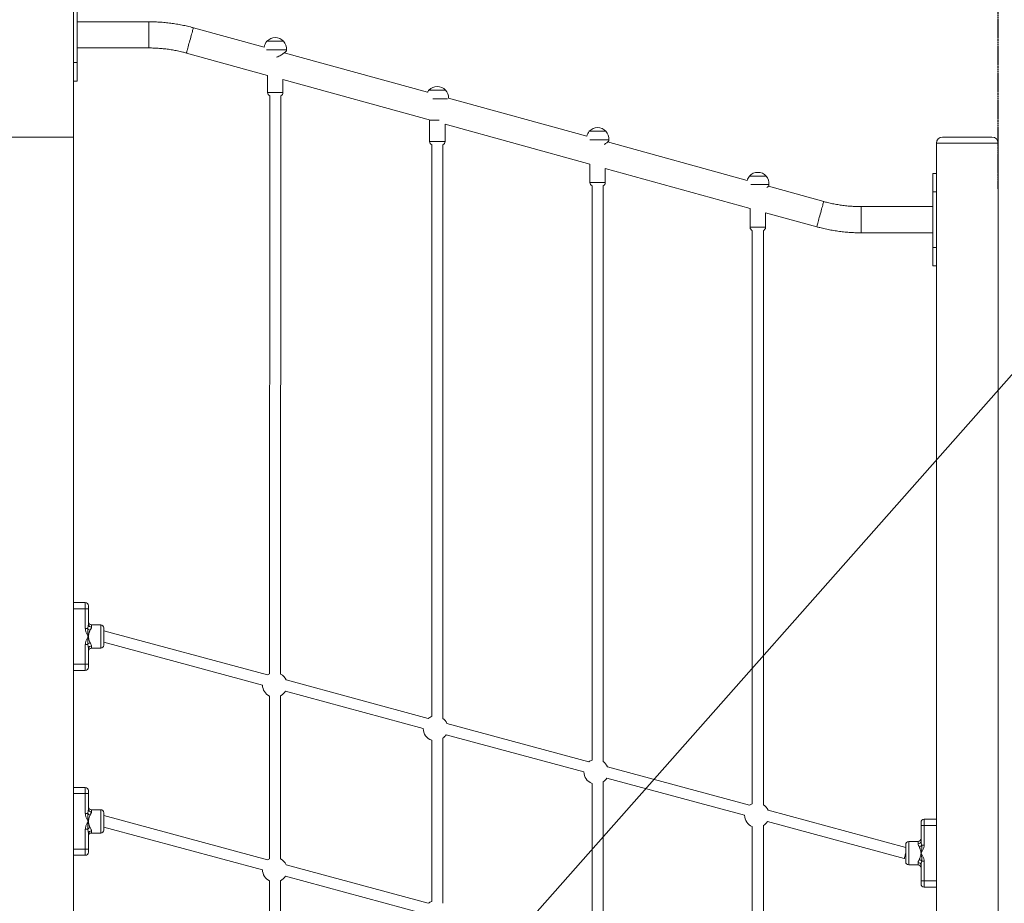
# Model space of a CAD drawing. Units: millimetres. Extents: x 202921 to 271321, y 17713 to 35883.
# Drawn here: x 227885 to 229482, y 30043 to 31477 of the extents above; entities that cross this region are included whole.
import ezdxf

# ---------------------------------------------------------------- set-up
doc = ezdxf.new("R2010")
doc.units = ezdxf.units.MM
doc.header["$PDSIZE"] = -1
doc.linetypes.add('HIDDEN', pattern=[1.905, 1.27, -0.635])
doc.styles.add('ROMANS8', font='romans.shx')
doc.dimstyles.new('ISO-25$0', dxfattribs={"dimtxt": 2.5, "dimasz": 2.5, "dimexe": 1.25, "dimexo": 0.625, "dimtad": 1, "dimtxsty": 'Standard', "dimcen": 2.5, "dimadec": 0, "dimazin": 0, "dimtfac": 1, "dimtmove": 0, "dimatfit": 3, "dimfxl": 1, "dimarcsym": 0})

# ---------------------------------------------------------------- blocks, each defined once
blk = doc.blocks.new('*D32')
at = {"color": 0, "linetype": 'HIDDEN', "lineweight": -2, "transparency": 16777216}
for p, q in [((225293.3, 29597.3), (225293.3, 32677.5)), ((225393.3, 32676.5), (226940.3, 32676.5)), ((229372, 32676.5), (227825.1, 32676.5)), ((229472, 31202.5), (229472, 32677.5))]:
    blk.add_line(p, q, dxfattribs=at)
at = {"color": 0, "linetype": 'HIDDEN', "transparency": 16777216}
for points in [[(225393.3, 32693.1), (225393.3, 32659.8), (225293.3, 32676.5)], [(229372, 32693.1), (229372, 32659.8), (229472, 32676.5)]]:
    blk.add_solid(points, dxfattribs=at)
at = {"layer": 'Defpoints', "color": 0, "linetype": 'HIDDEN', "transparency": 16777216}
for p in [(229472, 32676.5), (229472, 31201.5), (225293.3, 29596.3)]:
    blk.add_point(p, dxfattribs=at)
at = {"color": 7, "linetype": 'HIDDEN', "transparency": 16777216, "insert": (227382.7, 32676.5), "char_height": 160, "attachment_point": 5, "style": 'ROMANS8'}
blk.add_mtext('4,18m.', dxfattribs=at)

msp = doc.modelspace()

# ---------------------------------------------------------------- linework, layer by layer
msp.add_line((220894.86, 21173.691), (233082.899, 34960.773))
at = {"color": 7, "linetype": 'Continuous', "lineweight": 15}
for p, q in [((227972.19, 31576.493), (227972.19, 31286.493)), ((227978.19, 31497.45), (227978.19, 31407.45)), ((228094.349, 31473.7), (227978.19, 31473.7)), ((228281.361, 31432.252), (228166.463, 31463.938)), ((227978.19, 31431.2), (228094.349, 31431.2)), ((228155.164, 31422.968), (228286.8, 31386.665)), ((228546.208, 31359.212), (228313.798, 31423.306)), ((228317.315, 31426.145), (228317.316, 31428.06)), ((227978.19, 31407.45), (227972.19, 31407.45)), ((227978.19, 31407.45), (227978.19, 31377.45)), ((227972.19, 31377.45), (227978.19, 31377.45)), ((228286.8, 31386.666), (228286.79, 31358.881)), ((228311.79, 31358.872), (228311.798, 31379.772)), ((228311.798, 31379.771), (228550.957, 31313.816)), ((228548.69, 31362.772), (228568.905, 31362.772)), ((228575.69, 31362.772), (228548.69, 31362.772)), ((228568.905, 31362.772), (228575.69, 31362.772)), ((228290.288, 31353.426), (228289.936, 30415.565)), ((228307.936, 30415.238), (228308.288, 31353.419)), ((228578.449, 31348.816), (228554.775, 31348.816)), ((228804.555, 31287.965), (228580.268, 31349.819)), ((228549.69, 31313.816), (228549.69, 31279.625)), ((228565.229, 31313.816), (228549.69, 31313.816)), ((228574.69, 31279.625), (228574.69, 31307.27)), ((228574.69, 31307.27), (228809.691, 31242.461)), ((228808.69, 31295.95), (228828.905, 31295.95)), ((228835.69, 31295.95), (228808.69, 31295.95)), ((228828.905, 31295.95), (228835.69, 31295.95)), ((227872.19, 31286.493), (227972.19, 31286.493)), ((227972.19, 31286.493), (227972.19, 29736.493)), ((228840.19, 31281.994), (228809.782, 31281.994)), ((229064.775, 31216.2), (228838.407, 31278.629)), ((228840.19, 31280.078), (228840.19, 31281.994)), ((229372.006, 31276.493), (229372.006, 29876.493)), ((229472.006, 31276.493), (229372.006, 31276.493)), ((229382.006, 31286.493), (229462.006, 31286.493)), ((229472.006, 31276.493), (229472.006, 29876.493)), ((228553.19, 31274.171), (228553.19, 30346.148)), ((228571.19, 30343.14), (228571.19, 31274.171)), ((228809.69, 31242.462), (228809.69, 31212.803)), ((228834.689, 31235.567), (229069.694, 31170.758)), ((228834.69, 31212.803), (228834.69, 31235.567)), ((229068.69, 31223.332), (229088.904, 31223.332)), ((229095.691, 31223.332), (229068.69, 31223.332)), ((229088.904, 31223.332), (229095.691, 31223.332)), ((229372.006, 31227.451), (229366.006, 31227.451)), ((229366.006, 31227.451), (229366.006, 31197.451)), ((228813.19, 31207.349), (228813.19, 30275.476)), ((228831.19, 30273.146), (228831.19, 31207.349)), ((229100.19, 31209.376), (229070.808, 31209.376)), ((229189.032, 31181.933), (229099.237, 31206.696)), ((229100.19, 31207.46), (229100.19, 31209.376)), ((229372.006, 31197.451), (229366.006, 31197.451)), ((229366.006, 31197.451), (229366.006, 31107.451)), ((229069.69, 31170.759), (229069.69, 31140.185)), ((229094.687, 31163.865), (229177.733, 31140.962)), ((229094.69, 31140.185), (229094.69, 31163.864)), ((229366.006, 31173.701), (229249.847, 31173.701)), ((229073.19, 31134.731), (229073.19, 30204.779)), ((229091.19, 30203.115), (229091.19, 31134.731)), ((229249.847, 31131.201), (229366.006, 31131.201)), ((229372.006, 31107.451), (229366.006, 31107.451)), ((229366.006, 31107.451), (229366.006, 31077.451)), ((229366.006, 31077.451), (229372.006, 31077.451)), ((227972.19, 30531.101), (227991.121, 30531.101)), ((227991.121, 30521.101), (227991.121, 30531.101)), ((227996.121, 30526.101), (227996.121, 30521.101)), ((227991.121, 30488.946), (227991.121, 30521.101)), ((227996.121, 30521.101), (227991.121, 30521.101)), ((227996.121, 30521.101), (227996.121, 30495.594)), ((228016.121, 30495.101), (228001.121, 30495.101)), ((227991.121, 30488.946), (227995.014, 30488.946)), ((228021.121, 30490.101), (228021.121, 30462.101)), ((228286.843, 30413.715), (228021.226, 30485.513)), ((227991.121, 30463.256), (227995.014, 30463.256)), ((227991.121, 30431.101), (227991.121, 30463.256)), ((228021.121, 30466.896), (228278.613, 30397.294)), ((227996.121, 30456.607), (227996.121, 30431.101)), ((228001.121, 30457.101), (228016.121, 30457.101)), ((227991.121, 30421.101), (227991.121, 30431.101)), ((227991.121, 30431.101), (227996.121, 30431.101)), ((227996.121, 30431.101), (227996.121, 30426.101)), ((227991.121, 30421.101), (227972.19, 30421.101)), ((228547.489, 30343.261), (228316.924, 30405.584)), ((228315.761, 30387.253), (228539.259, 30326.84)), ((228289.922, 30379.531), (228289.823, 30115.51)), ((228307.823, 30115.297), (228307.923, 30379.844)), ((228808.135, 30272.807), (228577.57, 30335.13)), ((228553.19, 30308.032), (228553.19, 30046.148)), ((228571.19, 30043.14), (228571.19, 30311.04)), ((228576.406, 30316.799), (228799.905, 30256.386)), ((229068.78, 30202.353), (228838.216, 30264.676)), ((228813.19, 30237.796), (228813.19, 29975.476)), ((228831.19, 29973.146), (228831.19, 30240.125)), ((228837.052, 30246.344), (229060.55, 30185.931)), ((227972.19, 30231.101), (227991.121, 30231.101)), ((227991.121, 30221.101), (227991.121, 30231.101)), ((227996.121, 30226.101), (227996.121, 30221.101)), ((227991.121, 30188.946), (227991.121, 30221.101)), ((227996.121, 30221.101), (227991.121, 30221.101)), ((227996.121, 30221.101), (227996.121, 30195.594)), ((228016.121, 30195.101), (228001.121, 30195.101)), ((228021.121, 30190.101), (228021.121, 30162.101)), ((229322.006, 30133.904), (229098.862, 30194.221)), ((227991.121, 30188.946), (227995.014, 30188.946)), ((228286.843, 30113.715), (228021.226, 30185.513)), ((229097.698, 30175.89), (229319.758, 30115.866)), ((229347.006, 30169.493), (229347.006, 30174.493)), ((229352.006, 30179.493), (229352.006, 30169.493)), ((229352.006, 30179.493), (229372.006, 30179.493)), ((227991.121, 30163.256), (227995.014, 30163.256)), ((227991.121, 30131.101), (227991.121, 30163.256)), ((228021.121, 30166.896), (228278.613, 30097.294)), ((229073.19, 30167.584), (229073.19, 29904.779)), ((229091.19, 29903.115), (229091.19, 30169.248)), ((229347.006, 30169.493), (229352.006, 30169.493)), ((229347.006, 30143.986), (229347.006, 30169.493)), ((229352.006, 30169.493), (229352.006, 30137.338)), ((229372.006, 30169.493), (229352.006, 30169.493)), ((227996.121, 30156.607), (227996.121, 30131.101)), ((228001.121, 30157.101), (228016.121, 30157.101)), ((229342.006, 30143.493), (229327.006, 30143.493)), ((227991.121, 30121.101), (227991.121, 30131.101)), ((227991.121, 30131.101), (227996.121, 30131.101)), ((227996.121, 30131.101), (227996.121, 30126.101)), ((229322.006, 30110.493), (229322.006, 30138.493)), ((229348.112, 30137.338), (229352.006, 30137.338)), ((227991.121, 30121.101), (227972.19, 30121.101)), ((229352.006, 30111.647), (229348.112, 30111.647)), ((229352.006, 30111.647), (229352.006, 30079.493)), ((228547.489, 30043.261), (228316.924, 30105.584)), ((229327.006, 30105.493), (229342.006, 30105.493)), ((229347.006, 30079.493), (229347.006, 30104.999)), ((228289.81, 30079.585), (228289.667, 29698.525)), ((228307.667, 29698.518), (228307.81, 30079.785)), ((228315.761, 30087.253), (228539.259, 30026.84)), ((229352.006, 30079.493), (229347.006, 30079.493)), ((229347.006, 30074.493), (229347.006, 30079.493)), ((229352.006, 30079.493), (229372.006, 30079.493)), ((229352.006, 30079.493), (229352.006, 30069.493)), ((229372.006, 30069.493), (229352.006, 30069.493))]:
    msp.add_line(p, q, dxfattribs=at)
at = {"color": 8, "linetype": 'Continuous', "lineweight": 15}
for p, q in [((228094.349, 31473.7), (228094.349, 31431.2)), ((228549.69, 31279.625), (228574.69, 31279.625)), ((228809.69, 31212.803), (228834.69, 31212.803)), ((229249.847, 31173.701), (229249.847, 31131.201)), ((229069.69, 31140.185), (229094.69, 31140.185)), ((227991.121, 30521.101), (227972.19, 30521.101)), ((228001.121, 30495.101), (228001.121, 30491.533)), ((228016.121, 30457.101), (228016.121, 30495.101)), ((228001.121, 30460.668), (228001.121, 30457.101)), ((227972.19, 30431.101), (227991.121, 30431.101)), ((227991.121, 30221.101), (227972.19, 30221.101)), ((228001.121, 30195.101), (228001.121, 30191.533)), ((228016.121, 30157.101), (228016.121, 30195.101)), ((228001.121, 30160.668), (228001.121, 30157.101)), ((229327.006, 30143.493), (229327.006, 30105.493)), ((229342.006, 30139.925), (229342.006, 30143.493)), ((227972.19, 30131.101), (227991.121, 30131.101)), ((229342.006, 30105.493), (229342.006, 30109.06))]:
    msp.add_line(p, q, dxfattribs=at)
at = {"color": 8, "linetype": 'Continuous', "lineweight": 15, "flags": 128}
for points in [[(228166.463, 31463.938), (228166.415, 31463.769), (228166.271, 31463.251), (228166.033, 31462.395), (228165.706, 31461.215), (228165.296, 31459.731), (228164.808, 31457.968), (228164.253, 31455.958), (228163.638, 31453.733), (228162.976, 31451.332), (228162.276, 31448.796), (228161.551, 31446.169), (228160.814, 31443.496), (228160.076, 31440.822), (228159.351, 31438.192), (228158.652, 31435.653), (228157.989, 31433.247), (228157.374, 31431.016), (228156.819, 31428.998), (228156.332, 31427.227), (228155.921, 31425.734), (228155.594, 31424.544), (228155.357, 31423.677), (228155.213, 31423.149), (228155.164, 31422.968), (228155.164, 31422.968)], [(228286.79, 31358.881), (228286.794, 31358.881), (228287.029, 31358.881), (228287.617, 31358.881), (228288.541, 31358.881), (228289.774, 31358.88), (228291.281, 31358.88), (228293.018, 31358.879), (228294.936, 31358.878), (228296.979, 31358.877), (228299.088, 31358.877), (228301.204, 31358.876), (228303.264, 31358.875), (228305.209, 31358.874), (228306.985, 31358.874), (228308.539, 31358.873), (228309.827, 31358.873), (228310.812, 31358.872), (228311.465, 31358.872), (228311.768, 31358.872), (228311.79, 31358.872)], [(229189.032, 31181.933), (229188.984, 31181.763), (229188.84, 31181.246), (229188.602, 31180.39), (229188.275, 31179.209), (229187.865, 31177.725), (229187.378, 31175.963), (229186.822, 31173.952), (229186.208, 31171.727), (229185.545, 31169.326), (229184.845, 31166.791), (229184.12, 31164.164), (229183.383, 31161.49), (229182.645, 31158.816), (229181.921, 31156.187), (229181.221, 31153.647), (229180.558, 31151.242), (229179.944, 31149.011), (229179.388, 31146.992), (229178.901, 31145.221), (229178.49, 31143.728), (229178.164, 31142.538), (229177.926, 31141.671), (229177.782, 31141.143), (229177.733, 31140.962), (229177.733, 31140.962)]]:
    msp.add_lwpolyline(points, dxfattribs=at)
at = {"color": 7, "linetype": 'Continuous', "lineweight": 15, "flags": 128}
for points in [[(228285.821, 31442.029), (228285.898, 31442.029), (228286.319, 31442.029), (228287.094, 31442.028), (228288.203, 31442.028), (228289.615, 31442.027), (228291.292, 31442.027), (228293.188, 31442.026), (228295.251, 31442.025), (228297.426, 31442.024), (228299.651, 31442.024), (228301.868, 31442.023), (228304.016, 31442.022), (228306.035, 31442.021)], [(228312.821, 31442.019), (228312.775, 31442.019), (228312.408, 31442.019), (228311.684, 31442.019), (228310.623, 31442.019), (228309.253, 31442.02), (228307.613, 31442.021), (228305.746, 31442.021), (228303.704, 31442.022), (228301.543, 31442.023), (228299.321, 31442.024), (228297.099, 31442.024), (228294.937, 31442.025), (228292.896, 31442.026), (228291.029, 31442.027), (228289.389, 31442.027), (228288.019, 31442.028), (228286.958, 31442.028), (228286.234, 31442.029), (228285.867, 31442.029), (228285.821, 31442.029)], [(228306.035, 31442.021), (228307.871, 31442.02), (228309.474, 31442.02), (228310.8, 31442.019), (228311.813, 31442.019), (228312.485, 31442.019), (228312.798, 31442.019), (228312.821, 31442.019)], [(228317.316, 31428.06), (228317.217, 31428.06), (228316.781, 31428.061), (228316.005, 31428.061), (228314.904, 31428.061), (228313.5, 31428.062), (228311.819, 31428.062), (228309.896, 31428.063), (228307.766, 31428.064), (228305.472, 31428.065), (228303.058, 31428.066), (228300.571, 31428.067), (228298.06, 31428.068), (228295.573, 31428.069), (228293.159, 31428.069), (228290.865, 31428.07), (228288.736, 31428.071), (228286.812, 31428.072), (228285.131, 31428.072), (228284.956, 31428.072)], [(228021.226, 30485.513), (228021.223, 30485.502), (228021.151, 30485.236), (228021.121, 30485.122)], [(228289.936, 30415.565), (228287.85, 30414.402), (228286.843, 30413.715)], [(228021.226, 30185.513), (228021.223, 30185.502), (228021.151, 30185.236), (228021.121, 30185.123)], [(228289.823, 30115.51), (228287.85, 30114.402), (228286.843, 30113.715)], [(229322.006, 30124.183), (229321.869, 30123.675), (229321.403, 30121.953), (229320.967, 30120.338), (229320.577, 30118.895), (229320.249, 30117.683), (229319.998, 30116.754), (229319.833, 30116.143), (229319.761, 30115.877), (229319.758, 30115.866)]]:
    msp.add_lwpolyline(points, dxfattribs=at)
at = {"color": 7, "linetype": 'Continuous', "lineweight": 15}
for centre, radius, start, end in [((228299.316, 31429.967), 18.1, 138.211222, 172.74903), ((228299.316, 31429.836), 18.188, 42.053538, 137.903494), ((228299.316, 31429.967), 18.1, 353.952941, 41.74581), ((228292.79, 31358.879), 6, 179.978516, 245.354198), ((228305.79, 31358.874), 6, 294.602834, 359.978516), ((228562.19, 31350.716), 18.1, 138.232706, 152.004912), ((228562.19, 31350.585), 18.187, 42.075022, 137.924978), ((228562.19, 31350.716), 18.1, 357.159349, 41.767294), ((228822.19, 31283.894), 18.1, 138.232706, 167.002806), ((228822.19, 31283.763), 18.188, 42.075022, 137.924978), ((228822.19, 31283.894), 18.1, 353.974425, 41.767294), ((228555.69, 31279.625), 6, 180, 245.375682), ((228568.69, 31279.625), 6, 294.624318, 0), ((229382.006, 31276.493), 10, 90, 180), ((229462.006, 31276.493), 10, 0, 90), ((229082.19, 31211.145), 18.188, 42.075022, 137.924978), ((228815.69, 31212.803), 6, 180, 245.375682), ((228828.69, 31212.803), 6, 294.624318, 0), ((229082.19, 31211.276), 18.1, 138.232706, 164.20994), ((229082.19, 31211.276), 18.1, 353.974425, 41.767294), ((229075.69, 31140.185), 6, 180, 245.375682), ((229088.69, 31140.185), 6, 294.624318, 0), ((227991.121, 30526.101), 5, 0, 90), ((228001.121, 30500.101), 5, 180, 270), ((228000.695, 30496.118), 4.605, 186.530265, 275.300431), ((228016.121, 30490.101), 5, 0, 90), ((228001.818, 30494.675), 8.894, 220.096826, 250.902359), ((228001.818, 30457.528), 8.893, 109.095486, 139.904137), ((228016.121, 30462.101), 5, 270, 0), ((228000.695, 30456.084), 4.604, 84.698303, 173.471001), ((228001.121, 30452.101), 5, 90, 180), ((227991.121, 30426.101), 5, 270, 0), ((228298.612, 30397.544), 20, 23.703126, 62.211354), ((228298.612, 30397.544), 20, 180.716957, 244.249178), ((228298.612, 30397.544), 20, 297.745678, 329.03114), ((228559.257, 30327.09), 20, 107.658764, 126.044972), ((228559.257, 30327.09), 20, 23.703126, 53.369465), ((228559.257, 30327.09), 20, 180.716957, 252.341236), ((228559.257, 30327.09), 20, 306.630535, 329.03114), ((228819.903, 30256.636), 20, 109.611073, 126.044972), ((228819.903, 30256.636), 20, 23.703126, 55.641698), ((228819.903, 30256.636), 20, 180.716957, 250.388927), ((228819.903, 30256.636), 20, 304.358302, 329.03114), ((227991.121, 30226.101), 5, 0, 90), ((228001.121, 30200.101), 5, 180, 270), ((228000.695, 30196.118), 4.604, 186.528678, 275.302018), ((228016.121, 30190.101), 5, 0, 90), ((229080.549, 30186.181), 20, 111.58739, 126.044972), ((229080.549, 30186.181), 20, 23.703126, 57.853894), ((228001.818, 30194.675), 8.894, 220.096826, 250.902359), ((229080.549, 30186.181), 20, 180.716957, 248.41261), ((229080.549, 30186.181), 20, 302.146106, 329.03114), ((229352.006, 30174.493), 5, 90, 180), ((228001.818, 30157.527), 8.894, 109.097641, 139.903174), ((228000.695, 30156.084), 4.604, 84.698303, 173.471001), ((228016.121, 30162.101), 5, 270, 0), ((228001.121, 30152.101), 5, 90, 180), ((229327.006, 30138.493), 5, 90, 180), ((229342.006, 30148.493), 5, 270, 0), ((229342.432, 30144.51), 4.604, 264.697488, 353.47048), ((227991.121, 30126.101), 5, 270, 0), ((229341.307, 30143.069), 8.897, 289.100391, 319.897595), ((228298.612, 30097.544), 20, 23.703126, 62.574946), ((229327.006, 30110.493), 5, 180, 270), ((229341.308, 30105.917), 8.896, 40.100738, 70.901276), ((228298.612, 30097.544), 20, 180.716957, 243.890911), ((229342.432, 30104.475), 4.604, 6.528255, 95.303778), ((229342.006, 30100.493), 5, 0, 90), ((228298.612, 30097.544), 20, 297.382087, 329.03114), ((229352.006, 30074.493), 5, 180, 270), ((228559.257, 30027.09), 20, 107.658764, 126.044972)]:
    msp.add_arc(centre, radius, start, end, dxfattribs=at)
for points, knots in [([(228166.463, 31463.938), (228164.83, 31464.379), (228160.218, 31465.623), (228152.565, 31467.43), (228143.491, 31469.266), (228134.358, 31470.786), (228125.179, 31471.995), (228115.964, 31472.891), (228106.724, 31473.468), (228099.515, 31473.682), (228095.389, 31473.696), (228094.349, 31473.7)], [0, 0, 0, 0, 0.06951295, 0.19632967, 0.32315025, 0.44996929, 0.57679054, 0.70361152, 0.83043237, 0.95725179, 1, 1, 1, 1]), ([(228094.349, 31431.2), (228095.776, 31431.192), (228100.035, 31431.168), (228107.125, 31430.893), (228115.604, 31430.264), (228124.053, 31429.316), (228132.462, 31428.057), (228140.816, 31426.481), (228148.387, 31424.778), (228153.144, 31423.507), (228155.164, 31422.968)], [0, 0, 0, 0, 0.06951418, 0.20760986, 0.34571131, 0.48381109, 0.6219127, 0.76001319, 0.89811375, 1, 1, 1, 1]), ([(228317.271, 31426.145), (228317.273, 31426.146), (228317.278, 31426.15), (228316.909, 31425.839), (228316.265, 31425.299), (228315.33, 31424.526), (228313.974, 31423.431), (228312.093, 31421.966), (228309.63, 31420.195), (228306.796, 31418.394), (228304.027, 31417.127), (228302.072, 31416.485), (228301.266, 31416.417), (228301.159, 31416.408)], [0, 0, 0, 0, 0.059625386, 0.14077862, 0.224091042, 0.309556683, 0.396798447, 0.523242303, 0.653322479, 0.781855116, 0.914658267, 0.988610473, 1, 1, 1, 1]), ([(228840.147, 31280.078), (228840.149, 31280.08), (228840.154, 31280.084), (228839.785, 31279.772), (228839.14, 31279.232), (228838.206, 31278.459), (228836.847, 31277.363), (228835.074, 31275.965), (228833.492, 31274.857), (228832.74, 31274.33)], [0, 0, 0, 0, 0.09348448, 0.22072153, 0.35134677, 0.48534437, 0.62212513, 0.8203734, 1, 1, 1, 1]), ([(229100.147, 31207.46), (229100.149, 31207.462), (229100.154, 31207.466), (229099.784, 31207.153), (229099.144, 31206.616), (229098.193, 31205.834), (229097.334, 31205.127), (229096.698, 31204.638), (229096.546, 31204.521)], [0, 0, 0, 0, 0.14051582, 0.33176516, 0.528105, 0.72951919, 0.93510985, 1, 1, 1, 1]), ([(229249.847, 31173.701), (229248.421, 31173.709), (229244.161, 31173.733), (229237.072, 31174.008), (229228.593, 31174.636), (229220.143, 31175.585), (229211.735, 31176.844), (229203.38, 31178.419), (229195.809, 31180.123), (229191.052, 31181.393), (229189.032, 31181.933)], [0, 0, 0, 0, 0.06951227, 0.207607981, 0.345711249, 0.48381105, 0.621910768, 0.760013195, 0.898116089, 1, 1, 1, 1]), ([(229177.733, 31140.962), (229179.366, 31140.522), (229183.978, 31139.278), (229191.632, 31137.47), (229200.706, 31135.635), (229209.838, 31134.114), (229219.017, 31132.905), (229228.232, 31132.01), (229237.472, 31131.432), (229244.682, 31131.219), (229248.807, 31131.204), (229249.847, 31131.201)], [0, 0, 0, 0, 0.06951135, 0.19632803, 0.32315049, 0.4499695, 0.5767907, 0.70361002, 0.83043083, 0.95725343, 1, 1, 1, 1]), ([(227995.014, 30488.946), (227995.298, 30490.081), (227995.874, 30492.385), (227996.038, 30494.514), (227996.121, 30495.594)], [0, 0, 0, 0, 0.492687059, 1, 1, 1, 1]), ([(227996.121, 30476.101), (227996.117, 30476.108), (227995.293, 30477.484), (227993.641, 30480.244), (227992.022, 30483.831), (227991.244, 30486.789), (227991.162, 30488.222), (227991.121, 30488.946)], [0, 0, 0, 0, 0.00169869, 0.34523978, 0.69183397, 0.844316, 1, 1, 1, 1]), ([(227996.121, 30476.101), (227996.119, 30476.112), (227995.866, 30477.831), (227995.439, 30480.846), (227994.893, 30485.081), (227994.974, 30487.654), (227995.014, 30488.946)], [0, 0, 0, 0, 0.00257171, 0.39875467, 0.69803683, 1, 1, 1, 1]), ([(227998.908, 30486.27), (227998.646, 30485.775), (227998.121, 30484.781), (227997.6, 30482.903), (227997.049, 30480.743), (227996.57, 30478.396), (227996.264, 30476.837), (227996.123, 30476.111), (227996.121, 30476.101)], [0, 0, 0, 0, 0.17062576, 0.342055183, 0.571157368, 0.800302459, 0.997075501, 1, 1, 1, 1]), ([(228001.121, 30491.533), (228001.087, 30491.168), (228001.018, 30490.425), (228000.373, 30488.69), (227999.502, 30487.251), (227998.908, 30486.27)], [0, 0, 0, 0, 0.23513748, 0.47857035, 1, 1, 1, 1]), ([(227991.121, 30463.256), (227991.16, 30463.963), (227991.241, 30465.396), (227992.009, 30468.334), (227993.629, 30471.939), (227995.281, 30474.698), (227996.117, 30476.094), (227996.121, 30476.101)], [0, 0, 0, 0, 0.15215363, 0.30816652, 0.65002537, 0.99830133, 1, 1, 1, 1]), ([(227995.014, 30463.256), (227994.974, 30464.531), (227994.891, 30467.104), (227995.436, 30471.339), (227995.866, 30474.371), (227996.119, 30476.09), (227996.121, 30476.101)], [0, 0, 0, 0, 0.298113144, 0.601250577, 0.997432807, 1, 1, 1, 1]), ([(227996.121, 30456.607), (227996.086, 30457.273), (227996.016, 30458.62), (227995.596, 30460.862), (227995.215, 30462.431), (227995.014, 30463.256)], [0, 0, 0, 0, 0.31681941, 0.64092229, 1, 1, 1, 1]), ([(227996.121, 30476.101), (227996.123, 30476.09), (227996.264, 30475.364), (227996.57, 30473.805), (227997.049, 30471.459), (227997.6, 30469.298), (227998.121, 30467.42), (227998.646, 30466.427), (227998.908, 30465.932)], [0, 0, 0, 0, 0.0029245, 0.19969234, 0.4288375, 0.65794472, 0.82937419, 1, 1, 1, 1]), ([(227998.908, 30465.932), (227999.255, 30465.371), (227999.956, 30464.237), (228000.859, 30462.421), (228001.026, 30461.302), (228001.121, 30460.668)], [0, 0, 0, 0, 0.2977424, 0.60217095, 1, 1, 1, 1]), ([(227995.014, 30188.946), (227995.298, 30190.081), (227995.874, 30192.385), (227996.038, 30194.514), (227996.121, 30195.594)], [0, 0, 0, 0, 0.492683646, 1, 1, 1, 1]), ([(228001.121, 30191.533), (228001.087, 30191.168), (228001.018, 30190.426), (228000.373, 30188.69), (227999.502, 30187.251), (227998.908, 30186.27)], [0, 0, 0, 0, 0.23513626, 0.47857308, 1, 1, 1, 1]), ([(227996.121, 30176.101), (227996.117, 30176.108), (227995.293, 30177.484), (227993.641, 30180.244), (227992.022, 30183.831), (227991.244, 30186.789), (227991.162, 30188.222), (227991.121, 30188.946)], [0, 0, 0, 0, 0.00169869, 0.34523982, 0.69183405, 0.84432024, 1, 1, 1, 1]), ([(227991.121, 30163.256), (227991.16, 30163.963), (227991.241, 30165.396), (227992.009, 30168.335), (227993.63, 30171.938), (227995.28, 30174.699), (227996.117, 30176.094), (227996.121, 30176.101)], [0, 0, 0, 0, 0.15215362, 0.30816651, 0.65002534, 0.99830499, 1, 1, 1, 1]), ([(227996.121, 30176.101), (227996.119, 30176.112), (227995.866, 30177.831), (227995.439, 30180.846), (227994.893, 30185.081), (227994.974, 30187.654), (227995.014, 30188.946)], [0, 0, 0, 0, 0.00257171, 0.39875467, 0.6980413, 1, 1, 1, 1]), ([(227995.014, 30163.256), (227994.974, 30164.531), (227994.891, 30167.104), (227995.436, 30171.339), (227995.866, 30174.371), (227996.119, 30176.09), (227996.121, 30176.101)], [0, 0, 0, 0, 0.298113144, 0.601250577, 0.997432807, 1, 1, 1, 1]), ([(227998.908, 30186.27), (227998.646, 30185.774), (227998.121, 30184.781), (227997.6, 30182.903), (227997.049, 30180.743), (227996.57, 30178.396), (227996.263, 30176.837), (227996.123, 30176.111), (227996.121, 30176.101)], [0, 0, 0, 0, 0.17062571, 0.34205039, 0.57115748, 0.8003025, 0.99707023, 1, 1, 1, 1]), ([(227996.121, 30176.101), (227996.123, 30176.09), (227996.264, 30175.364), (227996.57, 30173.805), (227997.049, 30171.459), (227997.6, 30169.298), (227998.121, 30167.42), (227998.646, 30166.427), (227998.908, 30165.932)], [0, 0, 0, 0, 0.00292451, 0.19969328, 0.42883951, 0.65794781, 0.82937339, 1, 1, 1, 1]), ([(227996.121, 30156.607), (227996.086, 30157.273), (227996.016, 30158.62), (227995.596, 30160.862), (227995.215, 30162.431), (227995.014, 30163.256)], [0, 0, 0, 0, 0.31681941, 0.64092229, 1, 1, 1, 1]), ([(227998.908, 30165.932), (227999.255, 30165.371), (227999.956, 30164.237), (228000.859, 30162.421), (228001.026, 30161.302), (228001.121, 30160.668)], [0, 0, 0, 0, 0.29774078, 0.60217312, 1, 1, 1, 1]), ([(229347.006, 30143.986), (229347.041, 30143.32), (229347.111, 30141.973), (229347.53, 30139.731), (229347.912, 30138.162), (229348.112, 30137.338)], [0, 0, 0, 0, 0.316818034, 0.64091701, 1, 1, 1, 1]), ([(229344.219, 30134.662), (229343.872, 30135.222), (229343.17, 30136.356), (229342.268, 30138.173), (229342.101, 30139.291), (229342.006, 30139.925)], [0, 0, 0, 0, 0.2977416, 0.60217478, 1, 1, 1, 1]), ([(229347.006, 30124.493), (229347.004, 30124.503), (229346.863, 30125.229), (229346.556, 30126.788), (229346.078, 30129.134), (229345.526, 30131.295), (229345.005, 30133.173), (229344.48, 30134.166), (229344.219, 30134.662)], [0, 0, 0, 0, 0.0029245, 0.19969785, 0.42883595, 0.65794844, 0.82937812, 1, 1, 1, 1]), ([(229348.112, 30137.338), (229348.153, 30136.062), (229348.235, 30133.489), (229347.693, 30129.254), (229347.254, 30126.224), (229347.008, 30124.504), (229347.006, 30124.493)], [0, 0, 0, 0, 0.29810864, 0.60124608, 0.99742961, 1, 1, 1, 1]), ([(229352.006, 30137.338), (229351.966, 30136.63), (229351.886, 30135.197), (229351.117, 30132.259), (229349.498, 30128.655), (229347.845, 30125.895), (229347.01, 30124.499), (229347.006, 30124.493)], [0, 0, 0, 0, 0.15215421, 0.30816354, 0.65002033, 0.99830132, 1, 1, 1, 1]), ([(229342.006, 30109.06), (229342.04, 30109.425), (229342.109, 30110.168), (229342.754, 30111.903), (229343.625, 30113.342), (229344.219, 30114.323)], [0, 0, 0, 0, 0.23513661, 0.47857229, 1, 1, 1, 1]), ([(229344.219, 30114.323), (229344.48, 30114.819), (229345.005, 30115.812), (229345.526, 30117.69), (229346.078, 30119.851), (229346.556, 30122.197), (229346.863, 30123.756), (229347.004, 30124.482), (229347.006, 30124.493)], [0, 0, 0, 0, 0.17062189, 0.34205159, 0.5711641, 0.80030739, 0.9970755, 1, 1, 1, 1]), ([(229347.006, 30124.493), (229347.008, 30124.481), (229347.255, 30122.762), (229347.69, 30119.748), (229348.233, 30115.512), (229348.153, 30112.939), (229348.112, 30111.647)], [0, 0, 0, 0, 0.0025659, 0.39875195, 0.69803996, 1, 1, 1, 1]), ([(229347.006, 30124.493), (229347.01, 30124.486), (229347.834, 30123.109), (229349.486, 30120.35), (229351.105, 30116.763), (229351.883, 30113.805), (229351.965, 30112.371), (229352.006, 30111.647)], [0, 0, 0, 0, 0.0016987, 0.34523796, 0.69183065, 0.84431994, 1, 1, 1, 1]), ([(229348.112, 30111.647), (229347.828, 30110.512), (229347.252, 30108.208), (229347.089, 30106.079), (229347.006, 30104.999)], [0, 0, 0, 0, 0.49269481, 1, 1, 1, 1])]:
    msp.add_open_spline(points, degree=3, knots=knots, dxfattribs=at)

# ---------------------------------------------------------------- dimensions: what is measured, and where the dimension line sits
at = {"color": 7, "linetype": 'HIDDEN'}
dim = msp.add_linear_dim(base=(229472.006, 32676.475), p1=(225293.344, 29596.305), p2=(229472.006, 31201.537), dimstyle='ISO-25$0', override={"dimtxt": 160, "dimasz": 100, "dimexe": 1, "dimexo": 1, "dimgap": 50, "dimtad": 0, "dimtih": 1, "dimtoh": 1, "dimlfac": 0.001, "dimzin": 0, "dimpost": 'm.', "dimtxsty": 'ROMANS8', "dimclrt": 7, "dimadec": 2, "dimtzin": 0}, dxfattribs=at)
dim.commit()
dim.dimension.update_dxf_attribs({"geometry": '*D32', "text_midpoint": (227382.675, 32676.475)})

doc.saveas('drawing.dxf')
